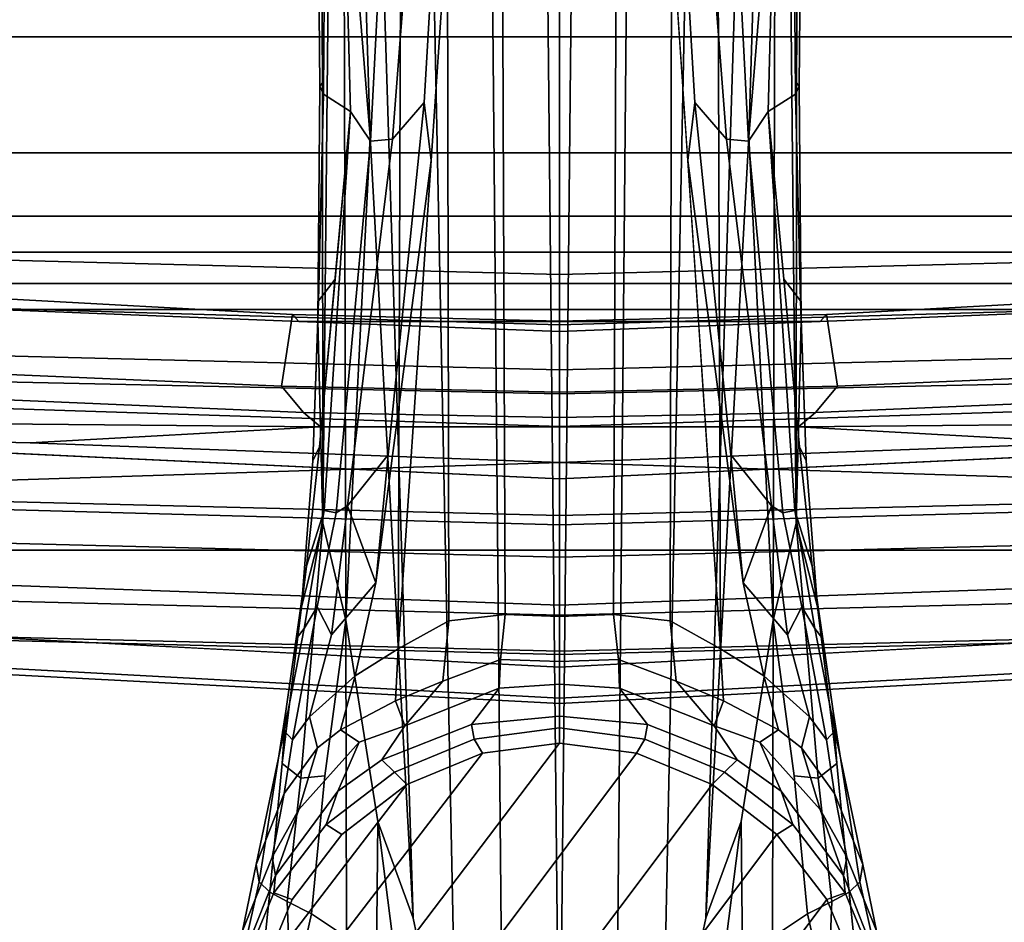
# Model space of a CAD drawing. Units: inches. Extents: x -10 to 220, y 6 to 130.
# Drawn here: x 44 to 46, y 14 to 16 of the extents above; entities that cross this region are included whole.
import ezdxf

# ---------------------------------------------------------------- set-up
doc = ezdxf.new("R2010")
doc.units = ezdxf.units.IN
doc.header["$MEASUREMENT"] = 0
for name, color, linetype in [('SEAT-BASE', 5, 'Continuous'), ('SEAT-FABRICBACK', 5, 'Continuous'), ('SEAT-FRAME', 5, 'Continuous')]:
    doc.layers.add(name, color=color, linetype=linetype)

# ---------------------------------------------------------------- blocks, each defined once
blk = doc.blocks.new('1AERON2_B_TLIMANGL_ARMS_POSTUREFITSL_3T')
at = {"layer": 'SEAT-BASE'}
for points in [[(-2.1111, 0.7542, 6.3972), (-10.4596, 0.4899, 4.6397), (-11.1923, 0.4303, 4.5256), (-2.1026, 0.7098, 6.4477)], [(-13.0387, 0.7167, 3.5956), (-13.1202, 0.6805, 3.7177), (-12.9095, 0.6587, 3.8395), (-12.8861, 0.6825, 3.7598)], [(-13.0924, 0.7245, 2.6048), (-12.9115, 0.6495, 2.6048), (-12.9263, 0.6076, 2.5724), (-13.0982, 0.6788, 2.5724)], [(-12.9115, 0.6495, 2.6048), (-13.0924, 0.7245, 2.6048), (-13.078, 0.727, 3.1412), (-12.8717, 0.6456, 3.0257)], [(-12.8305, 0.6529, 3.2382), (-12.8717, 0.6456, 3.0257), (-13.078, 0.727, 3.1412), (-12.998, 0.7207, 3.395)], [(-12.8467, 0.6897, 3.6981), (-12.998, 0.7207, 3.395), (-13.0387, 0.7167, 3.5956), (-12.8861, 0.6825, 3.7598)], [(-12.8305, 0.6529, 3.2382), (-12.998, 0.7207, 3.395), (-12.8467, 0.6897, 3.6981), (-12.6853, 0.6255, 3.4853)], [(-13.2826, 0.7031, 2.5724), (-12.5942, 0.1749, 2.5724), (-12.5712, 0, 2.5724), (-13.4671, 0.6788, 2.5724)], [(-13.2826, 0.7031, 2.5724), (-13.0982, 0.6788, 2.5724), (-12.6654, 0.3467, 2.5724), (-12.5942, 0.1749, 2.5724)], [(-1.9571, 0.678, 6.5161), (-2.1026, 0.7098, 6.4477), (-11.1923, 0.4303, 4.5256), (-12.9688, 0.3327, 4.2077)], [(-13.639, 0.6076, 2.5724), (-13.4671, 0.6788, 2.5724), (-12.5712, 0, 2.5724), (-12.5942, -0.1749, 2.5724)], [(-1.9571, 0.678, 6.5161), (-12.9688, 0.3327, 4.2077), (-13.4418, 0.2323, 4.1389), (-1.9403, 0.467, 6.6264)], [(-12.9095, 0.6587, 3.8395), (-13.1202, 0.6805, 3.7177), (-13.1634, 0.6101, 3.8747), (-12.9312, 0.6193, 3.9284)], [(-12.9263, 0.6076, 2.5724), (-12.7787, 0.4944, 2.5724), (-12.6654, 0.3467, 2.5724), (-13.0982, 0.6788, 2.5724)], [(-12.4986, 0.6219, 3.9252), (-12.8861, 0.6825, 3.7598), (-12.9095, 0.6587, 3.8395), (-12.6177, 0.6302, 3.9476)], [(-12.5428, 0.6257, 3.8366), (-12.8467, 0.6897, 3.6981), (-12.8861, 0.6825, 3.7598), (-12.4986, 0.6219, 3.9252)], [(-12.5638, 0.6066, 3.6521), (-12.6853, 0.6255, 3.4853), (-12.8467, 0.6897, 3.6981), (-12.5428, 0.6257, 3.8366)], [(-12.6177, 0.6302, 3.9476), (-12.9095, 0.6587, 3.8395), (-12.9312, 0.6193, 3.9284), (-12.6504, 0.5881, 4.0508)], [(-12.9115, 0.6495, 2.6048), (-12.7562, 0.5304, 2.6048), (-12.7787, 0.4944, 2.5724), (-12.9263, 0.6076, 2.5724)], [(-12.9115, 0.6495, 2.6048), (-12.8717, 0.6456, 3.0257), (-12.6803, 0.5039, 3.0201), (-12.7562, 0.5304, 2.6048)], [(-12.8717, 0.6456, 3.0257), (-12.8305, 0.6529, 3.2382), (-12.7222, 0.5924, 3.2302), (-12.8717, 0.6456, 3.0257)], [(-12.5816, 0.5503, 3.3761), (-12.7222, 0.5924, 3.2302), (-12.8305, 0.6529, 3.2382), (-12.6853, 0.6255, 3.4853)], [(-12.5687, 0.4557, 3.1629), (-12.6803, 0.5039, 3.0201), (-12.8717, 0.6456, 3.0257), (-12.7222, 0.5924, 3.2302)], [(-12.6177, 0.6302, 3.9476), (-12.6504, 0.5881, 4.0508), (-12.0708, 0.538, 4.2317), (-12.2609, 0.5866, 4.0827)], [(-12.4986, 0.6219, 3.9252), (-12.6177, 0.6302, 3.9476), (-12.2609, 0.5866, 4.0827), (-12.169, 0.5747, 4.0514)], [(-13.639, 0.6076, 2.5724), (-12.5942, -0.1749, 2.5724), (-12.6654, -0.3467, 2.5724), (-13.7866, 0.4944, 2.5724)], [(-12.9592, 0.5639, 4.0121), (-13.1634, 0.6101, 3.8747), (-13.3358, 0.4884, 3.9934), (-13.0123, 0.4841, 4.0889)], [(-13.1634, 0.6101, 3.8747), (-12.9592, 0.5639, 4.0121), (-12.9312, 0.6193, 3.9284), (-13.1634, 0.6101, 3.8747)], [(-12.6504, 0.5881, 4.0508), (-12.9312, 0.6193, 3.9284), (-12.9592, 0.5639, 4.0121), (-12.6457, 0.5332, 4.1297)], [(-12.6853, 0.6255, 3.4853), (-12.5638, 0.6066, 3.6521), (-12.5111, 0.568, 3.5576), (-12.5816, 0.5503, 3.3761)], [(-12.5638, 0.6066, 3.6521), (-12.5428, 0.6257, 3.8366), (-12.3102, 0.5805, 3.9362), (-12.2611, 0.5507, 3.887)], [(-12.3247, 0.5181, 3.6382), (-12.5111, 0.568, 3.5576), (-12.5638, 0.6066, 3.6521), (-12.2611, 0.5507, 3.887)], [(-12.5428, 0.6257, 3.8366), (-12.4986, 0.6219, 3.9252), (-12.3338, 0.5983, 3.9883), (-12.3102, 0.5805, 3.9362)], [(-12.5816, 0.5503, 3.3761), (-12.5408, 0.498, 3.297), (-12.5687, 0.4557, 3.1629), (-12.7222, 0.5924, 3.2302)], [(-12.6504, 0.5881, 4.0508), (-12.6457, 0.5332, 4.1297), (-12.2912, 0.486, 4.2497), (-12.0708, 0.538, 4.2317)], [(-12.0418, 0.5352, 4.0229), (-12.3102, 0.5805, 3.9362), (-12.3338, 0.5983, 3.9883), (-12.169, 0.5747, 4.0514)], [(-11.8976, 0.5454, 4.118), (-12.169, 0.5747, 4.0514), (-12.2609, 0.5866, 4.0827), (-11.9292, 0.5605, 4.1628)], [(-11.9292, 0.5605, 4.1628), (-12.2609, 0.5866, 4.0827), (-12.0708, 0.538, 4.2317), (-11.6103, 0.5493, 4.2699)], [(-13.0123, 0.4841, 4.0889), (-12.2912, 0.486, 4.2497), (-12.6457, 0.5332, 4.1297), (-12.9592, 0.5639, 4.0121)], [(-12.5408, 0.498, 3.297), (-12.5816, 0.5503, 3.3761), (-12.5111, 0.568, 3.5576), (-12.4183, 0.4643, 3.3711)], [(-12.2065, 0.4172, 3.4546), (-12.4183, 0.4643, 3.3711), (-12.5111, 0.568, 3.5576), (-12.3247, 0.5181, 3.6382)], [(-12.0473, 0.5076, 3.9542), (-12.2611, 0.5507, 3.887), (-12.3102, 0.5805, 3.9362), (-12.0418, 0.5352, 4.0229)], [(-12.0418, 0.5352, 4.0229), (-12.169, 0.5747, 4.0514), (-11.8976, 0.5454, 4.118), (-11.1347, 0.4747, 4.2504)], [(-11.8976, 0.5454, 4.118), (-11.9292, 0.5605, 4.1628), (-11.5654, 0.5479, 4.2507), (-11.5161, 0.51, 4.1842)], [(-11.6103, 0.5493, 4.2699), (-11.5654, 0.5479, 4.2507), (-11.9292, 0.5605, 4.1628), (-11.6103, 0.5493, 4.2699)], [(-12.3247, 0.5181, 3.6382), (-12.2611, 0.5507, 3.887), (-12.0473, 0.5076, 3.9542), (-12.0313, 0.4822, 3.8836)], [(-10.4596, 0.4899, 4.6397), (-10.2599, 0.5197, 4.6557), (-12.0708, 0.538, 4.2317), (-12.2912, 0.486, 4.2497)], [(-11.0698, 0.5388, 4.416), (-11.0772, 0.5447, 4.3884), (-11.6103, 0.5493, 4.2699), (-12.0708, 0.538, 4.2317)], [(-10.2599, 0.5197, 4.6557), (-10.4394, 0.5428, 4.5664), (-11.0698, 0.5388, 4.416), (-12.0708, 0.538, 4.2317)], [(-11.6103, 0.5493, 4.2699), (-11.0772, 0.5447, 4.3884), (-11.0955, 0.5363, 4.3311), (-11.5654, 0.5479, 4.2507)], [(-11.1347, 0.4747, 4.2504), (-11.5161, 0.51, 4.1842), (-11.5654, 0.5479, 4.2507), (-11.0955, 0.5363, 4.3311)], [(-10.4037, 0.5507, 4.5207), (-10.4404, 0.5315, 4.4593), (-11.0955, 0.5363, 4.3311), (-11.0772, 0.5447, 4.3884)], [(-10.4037, 0.5507, 4.5207), (-11.0772, 0.5447, 4.3884), (-11.0698, 0.5388, 4.416), (-10.4394, 0.5428, 4.5664)], [(-12.7562, 0.5304, 2.6048), (-12.637, 0.375, 2.6048), (-12.6654, 0.3467, 2.5724), (-12.7787, 0.4944, 2.5724)], [(-12.637, 0.375, 2.6048), (-12.7562, 0.5304, 2.6048), (-12.6803, 0.5039, 3.0201), (-12.6091, 0.4039, 2.9578)], [(-12.2065, 0.4172, 3.4546), (-12.3247, 0.5181, 3.6382), (-12.0313, 0.4822, 3.8836), (-12.2065, 0.4172, 3.4546)], [(-12.0473, 0.5076, 3.9542), (-12.0418, 0.5352, 4.0229), (-11.1347, 0.4747, 4.2504), (-11.2021, 0.4294, 4.1894)], [(-10.4375, 0.4929, 4.4201), (-11.1347, 0.4747, 4.2504), (-11.0955, 0.5363, 4.3311), (-10.4404, 0.5315, 4.4593)], [(-13.8999, 0.3467, 2.5724), (-13.7866, 0.4944, 2.5724), (-12.6654, -0.3467, 2.5724), (-12.7787, -0.4944, 2.5724)], [(-12.6091, 0.4039, 2.9578), (-12.6803, 0.5039, 3.0201), (-12.5687, 0.4557, 3.1629), (-12.5319, 0.3514, 3.053)], [(-12.5408, 0.498, 3.297), (-12.4746, 0.3731, 3.1548), (-12.5319, 0.3514, 3.053), (-12.5687, 0.4557, 3.1629)], [(-12.3565, 0.3663, 3.2423), (-12.4746, 0.3731, 3.1548), (-12.5408, 0.498, 3.297), (-12.4183, 0.4643, 3.3711)], [(-12.0473, 0.5076, 3.9542), (-11.2021, 0.4294, 4.1894), (-11.1982, 0.3793, 4.1118), (-12.0313, 0.4822, 3.8836)], [(-10.1614, 0.3755, 4.4046), (-11.2021, 0.4294, 4.1894), (-11.1347, 0.4747, 4.2504), (-10.4375, 0.4929, 4.4201)], [(-12.2912, 0.486, 4.2497), (-13.0123, 0.4841, 4.0889), (-13.1352, 0.4164, 4.1157), (-12.7491, 0.4129, 4.209)], [(-12.9688, 0.3327, 4.2077), (-11.1923, 0.4303, 4.5256), (-12.2912, 0.486, 4.2497), (-12.7491, 0.4129, 4.209)], [(-11.1923, 0.4303, 4.5256), (-10.4596, 0.4899, 4.6397), (-12.2912, 0.486, 4.2497)], [(-12.2065, 0.4172, 3.4546), (-12.0313, 0.4822, 3.8836), (-11.9159, 0.3893, 3.6212)], [(-11.1982, 0.3793, 4.1118), (-11.1147, 0.3079, 3.9866), (-11.9159, 0.3893, 3.6212), (-12.0313, 0.4822, 3.8836)], [(-2.0098, 0.2335, 6.6746), (-1.9403, 0.467, 6.6264), (-13.4418, 0.2323, 4.1389), (-13.4069, 0.1288, 4.1776)], [(-12.4183, 0.4643, 3.3711), (-12.2065, 0.4172, 3.4546), (-11.2462, 0.2916, 3.6151), (-12.3565, 0.3663, 3.2423)], [(-10.1614, 0.3755, 4.4046), (-10.1737, 0.3008, 4.297), (-11.1982, 0.3793, 4.1118), (-11.2021, 0.4294, 4.1894)], [(-13.4418, 0.2323, 4.1389), (-12.9688, 0.3327, 4.2077), (-12.7491, 0.4129, 4.209), (-13.4166, 0.3283, 4.1008)], [(-13.4166, 0.3283, 4.1008), (-12.7491, 0.4129, 4.209), (-13.1352, 0.4164, 4.1157), (-13.3831, 0.4186, 4.0477)], [(-12.637, 0.375, 2.6048), (-12.6091, 0.4039, 2.9578), (-12.5285, 0.1997, 2.9051), (-12.562, 0.1941, 2.6048)], [(-12.5285, 0.1997, 2.9051), (-12.6091, 0.4039, 2.9578), (-12.5319, 0.3514, 3.053), (-12.4464, 0.1368, 3.0153)], [(-1.7082, 0.4248, 5.6622), (-1.317, 0.3281, 4.3018), (-12.3565, 0.3663, 3.2423), (-10.1358, 0.2169, 3.9879)], [(-11.9159, 0.3893, 3.6212), (-11.1147, 0.3079, 3.9866), (-11.2462, 0.2916, 3.6151), (-12.2065, 0.4172, 3.4546)], [(-12.637, 0.375, 2.6048), (-12.562, 0.1941, 2.6048), (-12.5942, 0.1749, 2.5724), (-12.6654, 0.3467, 2.5724)], [(-12.4746, 0.3731, 3.1548), (-12.4303, 0.265, 3.0957), (-12.5319, 0.3514, 3.053)], [(-12.3565, 0.3663, 3.2423), (-12.2933, 0.2517, 3.1616), (-12.4303, 0.265, 3.0957), (-12.4746, 0.3731, 3.1548)], [(-1.3406, 0.2735, 4.1832), (-12.2933, 0.2517, 3.1616), (-12.3565, 0.3663, 3.2423), (-1.317, 0.3281, 4.3018)], [(-10.1582, 0.2515, 4.1787), (-11.1147, 0.3079, 3.9866), (-11.1982, 0.3793, 4.1118), (-10.1737, 0.3008, 4.297)], [(-13.8999, 0.3467, 2.5724), (-12.7787, -0.4944, 2.5724), (-12.9263, -0.6076, 2.5724), (-13.9711, 0.1749, 2.5724)], [(-12.381, 0.1342, 3.0684), (-12.4464, 0.1368, 3.0153), (-12.5319, 0.3514, 3.053), (-12.4303, 0.265, 3.0957)], [(-10.1582, 0.2515, 4.1787), (-10.1358, 0.2169, 3.9879), (-11.2462, 0.2916, 3.6151), (-11.1147, 0.3079, 3.9866)], [(-1.3406, 0.2735, 4.1832), (-1.3803, 0.1663, 4.119), (-12.2783, 0.1231, 3.1096), (-12.2933, 0.2517, 3.1616)], [(-12.381, 0.1342, 3.0684), (-12.4303, 0.265, 3.0957), (-12.2933, 0.2517, 3.1616), (-12.2783, 0.1231, 3.1096)], [(-2.0382, 0.1156, 6.6862), (-2.0098, 0.2335, 6.6746), (-13.4069, 0.1288, 4.1776), (-13.4237, 0.0006, 4.1833)], [(-12.562, 0.1941, 2.6048), (-12.5365, 0, 2.6048), (-12.5712, 0, 2.5724), (-12.5942, 0.1749, 2.5724)], [(-12.5365, 0, 2.6048), (-12.562, 0.1941, 2.6048), (-12.5285, 0.1997, 2.9051), (-12.5098, 0, 2.8947)], [(-12.5098, 0, 2.8947), (-12.5285, 0.1997, 2.9051), (-12.4464, 0.1368, 3.0153), (-12.437, 0, 3.0066)], [(-13.9941, 0, 2.5724), (-13.9711, 0.1749, 2.5724), (-12.9263, -0.6076, 2.5724), (-13.0982, -0.6788, 2.5724)], [(-1.3803, 0, 4.119), (-12.2832, 0, 3.0957), (-12.2783, 0.1231, 3.1096), (-1.3803, 0.1663, 4.119)], [(-12.3852, 0, 3.0501), (-12.437, 0, 3.0066), (-12.4464, 0.1368, 3.0153), (-12.381, 0.1342, 3.0684)], [(-13.4237, -0.0006, 4.1833), (-2.0382, -0.1156, 6.6862), (-2.0382, 0.1156, 6.6862), (-13.4237, 0.0006, 4.1833)], [(-12.3852, 0, 3.0501), (-12.381, 0.1342, 3.0684), (-12.2783, 0.1231, 3.1096), (-12.2832, 0, 3.0957)], [(-12.5942, -0.1749, 2.5724), (-12.5712, 0, 2.5724), (-12.5365, 0, 2.6048), (-12.562, -0.1941, 2.6048)], [(-12.5098, 0, 2.8947), (-12.5285, -0.1997, 2.9051), (-12.562, -0.1941, 2.6048), (-12.5365, 0, 2.6048)], [(-12.437, 0, 3.0066), (-12.4464, -0.1368, 3.0153), (-12.5285, -0.1997, 2.9051), (-12.5098, 0, 2.8947)], [(-12.381, -0.1342, 3.0684), (-12.4464, -0.1368, 3.0153), (-12.437, 0, 3.0066), (-12.3852, 0, 3.0501)], [(-12.2832, 0, 3.0957), (-12.2783, -0.1231, 3.1096), (-12.381, -0.1342, 3.0684), (-12.3852, 0, 3.0501)], [(-1.3803, -0.1663, 4.119), (-12.2783, -0.1231, 3.1096), (-12.2832, 0, 3.0957), (-1.3803, 0, 4.119)], [(-13.4237, -0.0006, 4.1833), (-13.4069, -0.1288, 4.1776), (-2.0098, -0.2335, 6.6746), (-2.0382, -0.1156, 6.6862)], [(-13.4069, -0.1288, 4.1776), (-13.4418, -0.2323, 4.1389), (-1.9403, -0.467, 6.6264), (-2.0098, -0.2335, 6.6746)], [(-12.4303, -0.265, 3.0957), (-12.5319, -0.3514, 3.053), (-12.4464, -0.1368, 3.0153), (-12.381, -0.1342, 3.0684)], [(-12.2783, -0.1231, 3.1096), (-12.2933, -0.2517, 3.1616), (-12.4303, -0.265, 3.0957), (-12.381, -0.1342, 3.0684)], [(-1.3803, -0.1663, 4.119), (-1.3406, -0.2735, 4.1832), (-12.2933, -0.2517, 3.1616), (-12.2783, -0.1231, 3.1096)], [(-12.4464, -0.1368, 3.0153), (-12.5319, -0.3514, 3.053), (-12.6091, -0.4039, 2.9578), (-12.5285, -0.1997, 2.9051)], [(-12.6654, -0.3467, 2.5724), (-12.5942, -0.1749, 2.5724), (-12.562, -0.1941, 2.6048), (-12.637, -0.375, 2.6048)], [(-12.562, -0.1941, 2.6048), (-12.5285, -0.1997, 2.9051), (-12.6091, -0.4039, 2.9578), (-12.637, -0.375, 2.6048)], [(-1.317, -0.3281, 4.3018), (-1.7082, -0.4248, 5.6622), (-10.1358, -0.2169, 3.9879), (-12.3565, -0.3663, 3.2423)], [(-11.1147, -0.3079, 3.9866), (-11.2462, -0.2916, 3.6151), (-10.1358, -0.2169, 3.9879), (-10.1582, -0.2515, 4.1787)], [(-1.9403, -0.467, 6.6264), (-13.4418, -0.2323, 4.1389), (-12.9688, -0.3327, 4.2077), (-1.9571, -0.678, 6.5161)], [(-13.4166, -0.3283, 4.1008), (-12.7491, -0.4129, 4.209), (-12.9688, -0.3327, 4.2077), (-13.4418, -0.2323, 4.1389)], [(-12.5319, -0.3514, 3.053), (-12.5319, -0.3514, 3.053), (-12.4303, -0.265, 3.0957), (-12.4746, -0.3731, 3.1548)], [(-12.4746, -0.3731, 3.1548), (-12.4303, -0.265, 3.0957), (-12.2933, -0.2517, 3.1616), (-12.3565, -0.3663, 3.2423)], [(-1.317, -0.3281, 4.3018), (-12.3565, -0.3663, 3.2423), (-12.2933, -0.2517, 3.1616), (-1.3406, -0.2735, 4.1832)], [(-10.1737, -0.3008, 4.297), (-11.1982, -0.3793, 4.1118), (-11.1147, -0.3079, 3.9866), (-10.1582, -0.2515, 4.1787)], [(-12.3565, -0.3663, 3.2423), (-11.2462, -0.2916, 3.6151), (-12.2065, -0.4172, 3.4546), (-12.4183, -0.4643, 3.3711)], [(-12.2065, -0.4172, 3.4546), (-11.2462, -0.2916, 3.6151), (-11.1147, -0.3079, 3.9866), (-11.9159, -0.3893, 3.6212)], [(-12.0313, -0.4822, 3.8836), (-11.9159, -0.3893, 3.6212), (-11.1147, -0.3079, 3.9866), (-11.1982, -0.3793, 4.1118)], [(-11.2021, -0.4294, 4.1894), (-11.1982, -0.3793, 4.1118), (-10.1737, -0.3008, 4.297), (-10.1614, -0.3755, 4.4046)], [(-13.3831, -0.4186, 4.0477), (-13.1352, -0.4164, 4.1157), (-12.7491, -0.4129, 4.209), (-13.4166, -0.3283, 4.1008)], [(-12.9688, -0.3327, 4.2077), (-11.1923, -0.4303, 4.5256), (-2.1026, -0.7098, 6.4477), (-1.9571, -0.678, 6.5161)], [(-12.7491, -0.4129, 4.209), (-12.2912, -0.486, 4.2497), (-11.1923, -0.4303, 4.5256), (-12.9688, -0.3327, 4.2077)], [(-12.7787, -0.4944, 2.5724), (-12.6654, -0.3467, 2.5724), (-12.637, -0.375, 2.6048), (-12.7562, -0.5304, 2.6048)], [(-12.5319, -0.3514, 3.053), (-12.5687, -0.4557, 3.1629), (-12.6803, -0.5039, 3.0201), (-12.6091, -0.4039, 2.9578)], [(-12.5687, -0.4557, 3.1629), (-12.5319, -0.3514, 3.053), (-12.4746, -0.3731, 3.1548), (-12.5408, -0.498, 3.297)], [(-12.6091, -0.4039, 2.9578), (-12.6803, -0.5039, 3.0201), (-12.7562, -0.5304, 2.6048), (-12.637, -0.375, 2.6048)], [(-12.4183, -0.4643, 3.3711), (-12.5408, -0.498, 3.297), (-12.4746, -0.3731, 3.1548), (-12.3565, -0.3663, 3.2423)], [(-12.0313, -0.4822, 3.8836), (-11.1982, -0.3793, 4.1118), (-11.2021, -0.4294, 4.1894), (-12.0473, -0.5076, 3.9542)], [(-10.4375, -0.4929, 4.4201), (-11.1347, -0.4747, 4.2504), (-11.2021, -0.4294, 4.1894), (-10.1614, -0.3755, 4.4046)], [(-11.9159, -0.3893, 3.6212), (-11.9159, -0.3893, 3.6212), (-12.0313, -0.4822, 3.8836), (-12.2065, -0.4172, 3.4546)], [(-12.7491, -0.4129, 4.209), (-13.1352, -0.4164, 4.1157), (-13.0123, -0.4841, 4.0889), (-12.2912, -0.486, 4.2497)], [(-12.3247, -0.5181, 3.6382), (-12.5111, -0.568, 3.5576), (-12.4183, -0.4643, 3.3711), (-12.2065, -0.4172, 3.4546)], [(-12.2065, -0.4172, 3.4546), (-12.0313, -0.4822, 3.8836), (-12.3247, -0.5181, 3.6382), (-12.2065, -0.4172, 3.4546)], [(-12.2912, -0.486, 4.2497), (-12.2912, -0.486, 4.2497), (-10.4596, -0.4899, 4.6397), (-11.1923, -0.4303, 4.5256)], [(-11.2021, -0.4294, 4.1894), (-11.1347, -0.4747, 4.2504), (-12.0418, -0.5352, 4.0229), (-12.0473, -0.5076, 3.9542)], [(-2.1026, -0.7098, 6.4477), (-11.1923, -0.4303, 4.5256), (-10.4596, -0.4899, 4.6397), (-2.1111, -0.7542, 6.3972)], [(-12.7222, -0.5924, 3.2302), (-12.8717, -0.6456, 3.0257), (-12.6803, -0.5039, 3.0201), (-12.5687, -0.4557, 3.1629)], [(-12.7222, -0.5924, 3.2302), (-12.5687, -0.4557, 3.1629), (-12.5408, -0.498, 3.297), (-12.5816, -0.5503, 3.3761)], [(-12.4183, -0.4643, 3.3711), (-12.5111, -0.568, 3.5576), (-12.5816, -0.5503, 3.3761), (-12.5408, -0.498, 3.297)], [(-13.0123, -0.4841, 4.0889), (-13.3358, -0.4884, 3.9934), (-13.1634, -0.6101, 3.8747), (-12.9592, -0.5639, 4.0121)], [(-12.9592, -0.5639, 4.0121), (-12.6457, -0.5332, 4.1297), (-12.2912, -0.486, 4.2497), (-13.0123, -0.4841, 4.0889)], [(-12.0708, -0.538, 4.2317), (-12.2912, -0.486, 4.2497), (-12.6457, -0.5332, 4.1297), (-12.6504, -0.5881, 4.0508)], [(-12.0313, -0.4822, 3.8836), (-12.0473, -0.5076, 3.9542), (-12.2611, -0.5507, 3.887), (-12.3247, -0.5181, 3.6382)], [(-12.2912, -0.486, 4.2497), (-12.0708, -0.538, 4.2317), (-10.2599, -0.5197, 4.6557), (-10.4596, -0.4899, 4.6397)], [(-11.1347, -0.4747, 4.2504), (-11.8976, -0.5454, 4.118), (-12.169, -0.5747, 4.0514), (-12.0418, -0.5352, 4.0229)], [(-11.0955, -0.5363, 4.3311), (-11.5654, -0.5479, 4.2507), (-11.5161, -0.51, 4.1842), (-11.1347, -0.4747, 4.2504)], [(-10.4404, -0.5315, 4.4593), (-11.0955, -0.5363, 4.3311), (-11.1347, -0.4747, 4.2504), (-10.4375, -0.4929, 4.4201)], [(-12.9263, -0.6076, 2.5724), (-12.7787, -0.4944, 2.5724), (-12.7562, -0.5304, 2.6048), (-12.9115, -0.6495, 2.6048)], [(-12.7562, -0.5304, 2.6048), (-12.6803, -0.5039, 3.0201), (-12.8717, -0.6456, 3.0257), (-12.9115, -0.6495, 2.6048)], [(-12.0418, -0.5352, 4.0229), (-12.3102, -0.5805, 3.9362), (-12.2611, -0.5507, 3.887), (-12.0473, -0.5076, 3.9542)], [(-11.5161, -0.51, 4.1842), (-11.5654, -0.5479, 4.2507), (-11.9292, -0.5605, 4.1628), (-11.8976, -0.5454, 4.118)], [(-12.6457, -0.5332, 4.1297), (-12.9592, -0.5639, 4.0121), (-12.9312, -0.6193, 3.9284), (-12.6504, -0.5881, 4.0508)], [(-12.2611, -0.5507, 3.887), (-12.5638, -0.6066, 3.6521), (-12.5111, -0.568, 3.5576), (-12.3247, -0.5181, 3.6382)], [(-12.169, -0.5747, 4.0514), (-12.3338, -0.5983, 3.9883), (-12.3102, -0.5805, 3.9362), (-12.0418, -0.5352, 4.0229)], [(-12.0708, -0.538, 4.2317), (-11.0698, -0.5388, 4.416), (-10.4394, -0.5428, 4.5664), (-10.2599, -0.5197, 4.6557)], [(-11.5654, -0.5479, 4.2507), (-11.0955, -0.5363, 4.3311), (-11.0772, -0.5447, 4.3884), (-11.6103, -0.5493, 4.2699)], [(-11.0772, -0.5447, 4.3884), (-11.0955, -0.5363, 4.3311), (-10.4404, -0.5315, 4.4593), (-10.4037, -0.5507, 4.5207)], [(-12.6853, -0.6255, 3.4853), (-12.8305, -0.6529, 3.2382), (-12.7222, -0.5924, 3.2302), (-12.5816, -0.5503, 3.3761)], [(-12.5816, -0.5503, 3.3761), (-12.5111, -0.568, 3.5576), (-12.5638, -0.6066, 3.6521), (-12.6853, -0.6255, 3.4853)], [(-12.2609, -0.5866, 4.0827), (-12.0708, -0.538, 4.2317), (-12.6504, -0.5881, 4.0508), (-12.6177, -0.6302, 3.9476)], [(-12.2611, -0.5507, 3.887), (-12.3102, -0.5805, 3.9362), (-12.5428, -0.6257, 3.8366), (-12.5638, -0.6066, 3.6521)], [(-11.6103, -0.5493, 4.2699), (-12.0708, -0.538, 4.2317), (-12.2609, -0.5866, 4.0827), (-11.9292, -0.5605, 4.1628)], [(-11.9292, -0.5605, 4.1628), (-12.2609, -0.5866, 4.0827), (-12.169, -0.5747, 4.0514), (-11.8976, -0.5454, 4.118)], [(-12.0708, -0.538, 4.2317), (-11.6103, -0.5493, 4.2699), (-11.0772, -0.5447, 4.3884), (-11.0698, -0.5388, 4.416)], [(-11.6103, -0.5493, 4.2699), (-11.9292, -0.5605, 4.1628), (-11.5654, -0.5479, 4.2507), (-11.6103, -0.5493, 4.2699)], [(-10.4394, -0.5428, 4.5664), (-11.0698, -0.5388, 4.416), (-11.0772, -0.5447, 4.3884), (-10.4037, -0.5507, 4.5207)], [(-13.1634, -0.6101, 3.8747), (-12.9312, -0.6193, 3.9284), (-12.9592, -0.5639, 4.0121), (-13.1634, -0.6101, 3.8747)], [(-12.169, -0.5747, 4.0514), (-12.2609, -0.5866, 4.0827), (-12.6177, -0.6302, 3.9476), (-12.4986, -0.6219, 3.9252)], [(-12.3102, -0.5805, 3.9362), (-12.3338, -0.5983, 3.9883), (-12.4986, -0.6219, 3.9252), (-12.5428, -0.6257, 3.8366)], [(-12.6504, -0.5881, 4.0508), (-12.9312, -0.6193, 3.9284), (-12.9095, -0.6587, 3.8395), (-12.6177, -0.6302, 3.9476)], [(-12.8717, -0.6456, 3.0257), (-12.7222, -0.5924, 3.2302), (-12.8305, -0.6529, 3.2382), (-12.8717, -0.6456, 3.0257)], [(-12.9312, -0.6193, 3.9284), (-13.1634, -0.6101, 3.8747), (-13.1202, -0.6805, 3.7177), (-12.9095, -0.6587, 3.8395)], [(-13.0982, -0.6788, 2.5724), (-12.9263, -0.6076, 2.5724), (-12.9115, -0.6495, 2.6048), (-13.0924, -0.7245, 2.6048)], [(-12.6853, -0.6255, 3.4853), (-12.8467, -0.6897, 3.6981), (-12.998, -0.7207, 3.395), (-12.8305, -0.6529, 3.2382)], [(-12.6177, -0.6302, 3.9476), (-12.9095, -0.6587, 3.8395), (-12.8861, -0.6825, 3.7598), (-12.4986, -0.6219, 3.9252)], [(-12.4986, -0.6219, 3.9252), (-12.8861, -0.6825, 3.7598), (-12.8467, -0.6897, 3.6981), (-12.5428, -0.6257, 3.8366)], [(-12.5428, -0.6257, 3.8366), (-12.8467, -0.6897, 3.6981), (-12.6853, -0.6255, 3.4853), (-12.5638, -0.6066, 3.6521)], [(-12.8717, -0.6456, 3.0257), (-13.078, -0.727, 3.1412), (-13.0924, -0.7245, 2.6048), (-12.9115, -0.6495, 2.6048)], [(-12.998, -0.7207, 3.395), (-13.078, -0.727, 3.1412), (-12.8717, -0.6456, 3.0257), (-12.8305, -0.6529, 3.2382)], [(-12.8861, -0.6825, 3.7598), (-12.9095, -0.6587, 3.8395), (-13.1202, -0.6805, 3.7177), (-13.0387, -0.7167, 3.5956)], [(-12.8861, -0.6825, 3.7598), (-13.0387, -0.7167, 3.5956), (-12.998, -0.7207, 3.395), (-12.8467, -0.6897, 3.6981)]]:
    blk.add_3dface(points, dxfattribs=at)
at = {"layer": 'SEAT-FABRICBACK'}
for points in [[(-10.7288, -6.3972, 36.948), (-10.7288, 6.3972, 36.948), (-10.965, 5.4495, 37.1366), (-10.965, -5.4495, 37.1366)], [(-11.2286, -4.1664, 37.3464), (-10.965, -5.4495, 37.1366), (-10.965, 5.4495, 37.1366), (-11.2286, 4.1664, 37.3464)], [(-11.2286, -4.1664, 37.3464), (-11.2286, 4.1664, 37.3464), (-11.373, 3.2766, 37.4568), (-11.373, -3.2766, 37.4568)], [(-11.4546, -2.6628, 37.5147), (-11.373, -3.2766, 37.4568), (-11.373, 3.2766, 37.4568), (-11.4546, 2.6628, 37.5147)], [(-11.4546, -2.6628, 37.5147), (-11.4546, 2.6628, 37.5147), (-11.5263, 1.9987, 37.5605), (-11.5263, -1.9987, 37.5605)], [(-11.5853, -1.2806, 37.5907), (-11.5263, -1.9987, 37.5605), (-11.5263, 1.9987, 37.5605), (-11.5853, 1.2806, 37.5907)], [(-11.5853, -1.2806, 37.5907), (-11.5853, 1.2806, 37.5907), (-11.6123, 0.5926, 37.5971), (-11.6123, -0.5926, 37.5971)], [(-11.6353, 0, 37.6026), (-11.6123, -0.5926, 37.5971), (-11.6123, 0.5926, 37.5971), (-11.6353, 0, 37.6026)]]:
    blk.add_3dface(points, dxfattribs=at)
at = {"layer": 'SEAT-FRAME'}
for points in [[(-12.3461, 2.2724, 37.9861), (-12.3622, 2.2696, 37.6995), (-12.4812, 0, 37.7662), (-12.469, 0, 38.0904)], [(-12.3622, 2.2696, 37.6995), (-12.1765, 2.2574, 37.3104), (-12.257, 0, 37.3723), (-12.4812, 0, 37.7662)], [(-12.279, 2.2711, 38.1086), (-12.3461, 2.2724, 37.9861), (-12.469, 0, 38.0904), (-12.3984, 0, 38.1972)], [(-12.257, 0, 37.3723), (-12.1765, 2.2574, 37.3104), (-11.8658, 2.2418, 37.12), (-11.9698, 0, 37.2245)], [(-11.976, 1.3508, 38.1524), (-11.9332, 0, 38.141), (-11.8884, 1.2035, 38.1211), (-11.8637, 2.2483, 38.0776)], [(-11.8637, 2.2483, 38.0776), (-11.8884, 1.2035, 38.1211), (-11.852, 0.5433, 38.0905), (-11.8441, 1.362, 38.0545)], [(-11.9007, 1.4904, 37.1551), (-11.7497, 1.2672, 36.9283), (-11.7771, 0, 36.9635), (-11.9698, 0, 37.2245)], [(-12.1321, 1.3553, 38.1851), (-12.3279, 1.3422, 38.1449), (-12.3984, 0, 38.1972), (-12.1321, 0, 38.1851)], [(-12.3354, 1.3491, 35.2318), (-12.3698, 0, 35.2078), (-12.362, 0, 35.3399), (-12.3276, 1.3527, 35.3638)], [(-12.2459, 1.3504, 35.1343), (-12.2803, 0, 35.1103), (-12.3698, 0, 35.2078), (-12.3354, 1.3491, 35.2318)], [(-12.0383, 1.3229, 35.7823), (-12.3276, 1.3527, 35.3638), (-12.362, 0, 35.3399), (-12.0744, 0, 35.7615)], [(-12.1138, 1.3558, 35.1308), (-12.1482, 0, 35.1068), (-12.2803, 0, 35.1103), (-12.2459, 1.3504, 35.1343)], [(-12.0195, 1.362, 35.2234), (-12.0538, 0, 35.1994), (-12.1482, 0, 35.1068), (-12.1138, 1.3558, 35.1308)], [(-11.976, 1.3508, 38.1524), (-12.1321, 1.3553, 38.1851), (-12.1321, 0, 38.1851), (-11.9332, 0, 38.141)], [(-11.7226, 0, 35.8815), (-12.0538, 0, 35.1994), (-12.0195, 1.362, 35.2234), (-11.6891, 1.3293, 35.8902)], [(-11.852, 0.5433, 38.0905), (-11.819, 0.5818, 38.0429), (-11.7905, 1.2559, 38.0325), (-11.8441, 1.362, 38.0545)], [(-12.0383, 1.3229, 35.7823), (-12.0744, 0, 35.7615), (-11.8511, 0.0002, 36.4363), (-11.8094, 1.2886, 36.4865)], [(-11.7226, 0, 35.8815), (-11.6891, 1.3293, 35.8902), (-11.4722, 1.2866, 36.7584), (-11.5056, 0, 36.7663)], [(-11.5962, 0.607, 37.6366), (-11.5587, 1.3022, 37.6243), (-11.7318, 1.2694, 38.0114), (-11.7595, 0.632, 38.0226)], [(-11.5587, 1.3022, 37.6243), (-11.5962, 0.607, 37.6366), (-11.6123, 0.5926, 37.5971), (-11.5853, 1.2806, 37.5907)], [(-11.7497, 1.2672, 36.9283), (-11.8094, 1.2886, 36.4865), (-11.8511, 0.0002, 36.4363), (-11.7771, 0, 36.9635)], [(-11.5853, 1.2806, 37.5907), (-11.6353, 0, 37.6026), (-11.6198, 0, 37.5152), (-11.5838, 1.2505, 37.4941)], [(-11.6198, 0, 37.5152), (-11.5056, 0, 36.7663), (-11.4722, 1.2866, 36.7584), (-11.5838, 1.2505, 37.4941)], [(-11.819, 0.5818, 38.0429), (-11.7595, 0.632, 38.0226), (-11.7318, 1.2694, 38.0114), (-11.7905, 1.2559, 38.0325)], [(-11.8884, 1.2035, 38.1211), (-11.9332, 0, 38.141), (-11.852, 0, 38.0905), (-11.852, 0.5433, 38.0905)], [(-11.819, 0.5818, 38.0429), (-11.8306, 0, 38.0448), (-11.7729, 0, 38.0248), (-11.7595, 0.632, 38.0226)], [(-11.5962, 0.607, 37.6366), (-11.7595, 0.632, 38.0226), (-11.7729, 0, 38.0248), (-11.6113, 0, 37.636)], [(-11.6113, 0, 37.636), (-11.6353, 0, 37.6026), (-11.6123, 0.5926, 37.5971), (-11.5962, 0.607, 37.6366)], [(-11.852, 0.5433, 38.0905), (-11.852, 0, 38.0905), (-11.8306, 0, 38.0448), (-11.819, 0.5818, 38.0429)], [(-12.4812, 0, 37.7662), (-12.3622, -2.2696, 37.6995), (-12.3461, -2.2724, 37.9861), (-12.469, 0, 38.0904)], [(-12.257, 0, 37.3723), (-12.1765, -2.2574, 37.3104), (-12.3622, -2.2696, 37.6995), (-12.4812, 0, 37.7662)], [(-12.469, 0, 38.0904), (-12.3461, -2.2724, 37.9861), (-12.279, -2.2711, 38.1086), (-12.3984, 0, 38.1972)], [(-12.3984, 0, 38.1972), (-12.3279, -1.3422, 38.1449), (-12.1321, -1.3553, 38.1851), (-12.1321, 0, 38.1851)], [(-12.362, 0, 35.3399), (-12.3698, 0, 35.2078), (-12.3354, -1.3491, 35.2318), (-12.3276, -1.3527, 35.3638)], [(-12.3698, 0, 35.2078), (-12.2803, 0, 35.1103), (-12.2459, -1.3504, 35.1343), (-12.3354, -1.3491, 35.2318)], [(-12.362, 0, 35.3399), (-12.3276, -1.3527, 35.3638), (-12.0383, -1.3229, 35.7823), (-12.0744, 0, 35.7615)], [(-12.2803, 0, 35.1103), (-12.1482, 0, 35.1068), (-12.1138, -1.3558, 35.1308), (-12.2459, -1.3504, 35.1343)], [(-11.8658, -2.2418, 37.12), (-12.1765, -2.2574, 37.3104), (-12.257, 0, 37.3723), (-11.9698, 0, 37.2245)], [(-12.1482, 0, 35.1068), (-12.0538, 0, 35.1994), (-12.0195, -1.362, 35.2234), (-12.1138, -1.3558, 35.1308)], [(-12.1321, 0, 38.1851), (-12.1321, -1.3553, 38.1851), (-11.976, -1.3508, 38.1524), (-11.9332, 0, 38.141)], [(-11.8511, -0.0002, 36.4363), (-12.0744, 0, 35.7615), (-12.0383, -1.3229, 35.7823), (-11.8094, -1.2886, 36.4865)], [(-12.0195, -1.362, 35.2234), (-12.0538, 0, 35.1994), (-11.7226, 0, 35.8815), (-11.6891, -1.3293, 35.8902)], [(-11.8884, -1.2035, 38.1211), (-11.9332, 0, 38.141), (-11.976, -1.3508, 38.1524), (-11.8637, -2.2483, 38.0776)], [(-11.7771, 0, 36.9635), (-11.7497, -1.2672, 36.9283), (-11.9007, -1.4904, 37.1551), (-11.9698, 0, 37.2245)], [(-11.852, 0, 38.0905), (-11.9332, 0, 38.141), (-11.8884, -1.2035, 38.1211), (-11.852, -0.5433, 38.0905)], [(-11.8306, 0, 38.0448), (-11.852, 0, 38.0905), (-11.852, -0.5433, 38.0905), (-11.819, -0.5818, 38.0429)], [(-11.8511, -0.0002, 36.4363), (-11.8094, -1.2886, 36.4865), (-11.7497, -1.2672, 36.9283), (-11.7771, 0, 36.9635)], [(-11.7729, 0, 38.0248), (-11.8306, 0, 38.0448), (-11.819, -0.5818, 38.0429), (-11.7595, -0.632, 38.0226)], [(-11.7729, 0, 38.0248), (-11.7595, -0.632, 38.0226), (-11.5962, -0.607, 37.6366), (-11.6113, 0, 37.636)], [(-11.4722, -1.2866, 36.7584), (-11.6891, -1.3293, 35.8902), (-11.7226, 0, 35.8815), (-11.5056, 0, 36.7663)], [(-11.6198, 0, 37.5152), (-11.6353, 0, 37.6026), (-11.5853, -1.2806, 37.5907), (-11.5838, -1.2505, 37.4941)], [(-11.6123, -0.5926, 37.5971), (-11.6353, 0, 37.6026), (-11.6113, 0, 37.636), (-11.5962, -0.607, 37.6366)], [(-11.4722, -1.2866, 36.7584), (-11.5056, 0, 36.7663), (-11.6198, 0, 37.5152), (-11.5838, -1.2505, 37.4941)], [(-11.852, -0.5433, 38.0905), (-11.8884, -1.2035, 38.1211), (-11.8637, -2.2483, 38.0776), (-11.8441, -1.362, 38.0545)], [(-11.7905, -1.2559, 38.0325), (-11.819, -0.5818, 38.0429), (-11.852, -0.5433, 38.0905), (-11.8441, -1.362, 38.0545)], [(-11.7318, -1.2694, 38.0114), (-11.7595, -0.632, 38.0226), (-11.819, -0.5818, 38.0429), (-11.7905, -1.2559, 38.0325)], [(-11.6123, -0.5926, 37.5971), (-11.5962, -0.607, 37.6366), (-11.5587, -1.3022, 37.6243), (-11.5853, -1.2806, 37.5907)], [(-11.7318, -1.2694, 38.0114), (-11.5587, -1.3022, 37.6243), (-11.5962, -0.607, 37.6366), (-11.7595, -0.632, 38.0226)]]:
    blk.add_3dface(points, dxfattribs=at)

msp = doc.modelspace()

# ---------------------------------------------------------------- block references
at = {"rotation": 90}
msp.add_blockref('1AERON2_B_TLIMANGL_ARMS_POSTUREFITSL_3T', (44.8243, 26.5719), dxfattribs=at)

doc.saveas('drawing.dxf')
